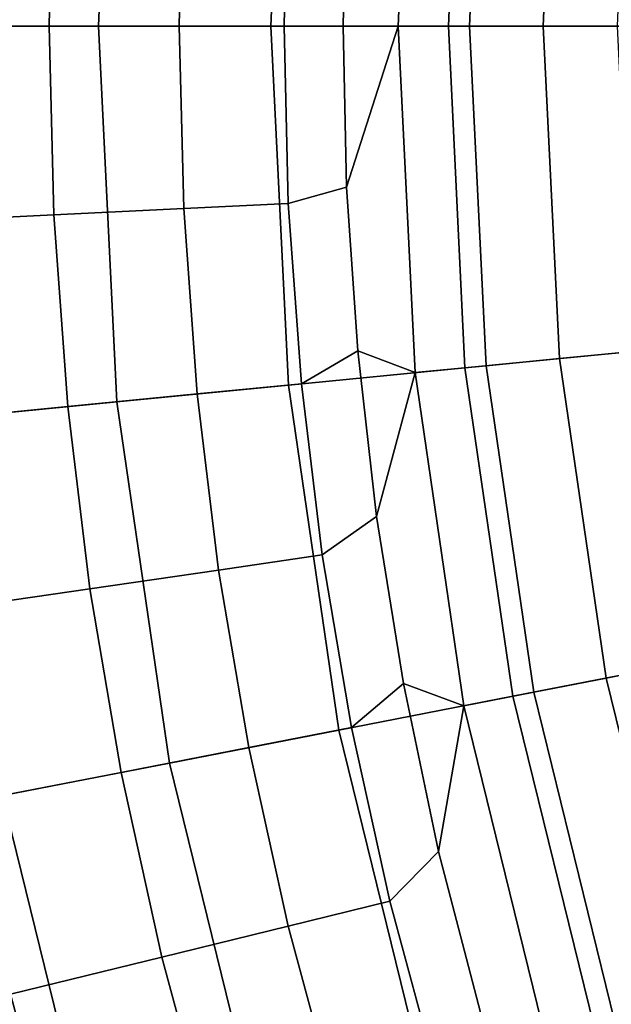
# Model space of a CAD drawing. Units: inches. Extents: x 91 to 540, y -174 to 276.
# Drawn here: x 142 to 168, y 8 to 51 of the extents above; entities that cross this region are included whole.
import ezdxf

# ---------------------------------------------------------------- set-up
doc = ezdxf.new("R2010")
doc.units = ezdxf.units.IN
doc.header["$MEASUREMENT"] = 0
doc.layers.add('Default', color=7, linetype='Continuous', true_color=0x000000)

msp = doc.modelspace()

# ---------------------------------------------------------------- linework, layer by layer
at = {"layer": 'Default', "color": 7}
for points in [[(145.043, 50.717, -22.468), (145.634, 64.889, -22.468), (138.145, 65.515, -18.044), (137.528, 50.717, -18.044)], [(152.655, 50.717, -26.407), (153.219, 64.256, -26.407), (145.634, 64.889, -22.468), (145.043, 50.717, -22.468)], [(160.492, 50.717, -29.985), (161.029, 63.604, -29.985), (153.219, 64.256, -26.407), (152.655, 50.717, -26.407)], [(158.823, 63.788, -79.128), (158.278, 50.717, -79.128), (155.842, 50.717, -77.189), (156.001, 57.828, -77.189)], [(158.278, 50.717, -79.128), (158.823, 63.788, -79.128), (161.965, 63.526, -79.128), (161.431, 50.717, -79.128)], [(168.52, 50.717, -33.221), (169.03, 62.936, -33.221), (161.029, 63.604, -29.985), (160.492, 50.717, -29.985)], [(161.431, 50.717, -79.128), (161.965, 63.526, -79.128), (165.21, 63.255, -79.128), (164.688, 50.717, -79.128)], [(164.688, 50.717, -79.128), (165.21, 63.255, -79.128), (168.456, 62.984, -79.128), (167.945, 50.717, -79.128)], [(135.981, 50.717, -59.281), (136.134, 58.126, -59.281), (143.007, 57.842, -61.374), (142.86, 50.717, -61.374)], [(142.86, 50.717, -61.374), (143.007, 57.842, -61.374), (148.749, 57.604, -65.07), (148.607, 50.717, -65.07)], [(148.607, 50.717, -65.07), (148.749, 57.604, -65.07), (153.372, 57.413, -70.657), (153.234, 50.717, -70.657)], [(156.001, 57.828, -77.189), (155.842, 50.717, -77.189), (153.234, 50.717, -70.657), (153.372, 57.413, -70.657)], [(136.19, 42.053, -59.281), (135.981, 50.717, -59.281), (142.86, 50.717, -61.374), (143.061, 42.385, -61.374)], [(145.853, 34.128, -22.468), (145.043, 50.717, -22.468), (137.528, 50.717, -18.044), (138.374, 33.396, -18.044)], [(143.061, 42.385, -61.374), (142.86, 50.717, -61.374), (148.607, 50.717, -65.07), (148.801, 42.662, -65.07)], [(153.428, 34.869, -26.407), (152.655, 50.717, -26.407), (145.043, 50.717, -22.468), (145.853, 34.128, -22.468)], [(148.801, 42.662, -65.07), (148.607, 50.717, -65.07), (153.234, 50.717, -70.657), (153.423, 42.886, -70.657)], [(161.228, 35.632, -29.985), (160.492, 50.717, -29.985), (152.655, 50.717, -26.407), (153.428, 34.869, -26.407)], [(155.842, 50.717, -77.189), (156.001, 43.605, -77.189), (153.423, 42.886, -70.657), (153.234, 50.717, -70.657)], [(155.842, 50.717, -77.189), (158.278, 50.717, -79.128), (156.001, 43.605, -77.189)], [(158.278, 50.717, -79.128), (159.025, 35.417, -79.128), (156.487, 36.382, -77.189), (156.001, 43.605, -77.189)], [(159.025, 35.417, -79.128), (158.278, 50.717, -79.128), (161.431, 50.717, -79.128), (162.163, 35.724, -79.128)], [(169.219, 36.414, -33.221), (168.52, 50.717, -33.221), (160.492, 50.717, -29.985), (161.228, 35.632, -29.985)], [(162.163, 35.724, -79.128), (161.431, 50.717, -79.128), (164.688, 50.717, -79.128), (165.404, 36.041, -79.128)], [(165.404, 36.041, -79.128), (164.688, 50.717, -79.128), (167.945, 50.717, -79.128), (168.646, 36.358, -79.128)], [(156.001, 43.605, -77.189), (156.487, 36.382, -77.189), (154.005, 34.925, -70.657), (153.423, 42.886, -70.657)], [(143.68, 33.915, -61.374), (143.061, 42.385, -61.374), (148.801, 42.662, -65.07), (149.399, 34.475, -65.07)], [(149.399, 34.475, -65.07), (148.801, 42.662, -65.07), (153.423, 42.886, -70.657), (154.005, 34.925, -70.657)], [(136.833, 33.245, -59.281), (136.19, 42.053, -59.281), (143.061, 42.385, -61.374), (143.68, 33.915, -61.374)], [(156.487, 36.382, -77.189), (157.318, 29.07, -77.189), (154.924, 27.366, -70.657), (154.005, 34.925, -70.657)], [(159.025, 35.417, -79.128), (157.318, 29.07, -77.189), (156.487, 36.382, -77.189)], [(171.225, 22.661, -33.221), (169.219, 36.414, -33.221), (161.228, 35.632, -29.985), (163.344, 21.127, -29.985)], [(167.463, 21.929, -79.128), (165.404, 36.041, -79.128), (168.646, 36.358, -79.128), (170.66, 22.551, -79.128)], [(161.172, 20.704, -79.128), (159.025, 35.417, -79.128), (162.163, 35.724, -79.128), (164.266, 21.307, -79.128)], [(164.266, 21.307, -79.128), (162.163, 35.724, -79.128), (165.404, 36.041, -79.128), (167.463, 21.929, -79.128)], [(163.344, 21.127, -29.985), (161.228, 35.632, -29.985), (153.428, 34.869, -26.407), (155.652, 19.63, -26.407)], [(159.025, 35.417, -79.128), (161.172, 20.704, -79.128), (158.505, 21.689, -77.189), (157.318, 29.07, -77.189)], [(155.652, 19.63, -26.407), (153.428, 34.869, -26.407), (145.853, 34.128, -22.468), (148.181, 18.176, -22.468)], [(150.345, 26.7, -65.07), (149.399, 34.475, -65.07), (154.005, 34.925, -70.657), (154.924, 27.366, -70.657)], [(144.658, 25.872, -61.374), (143.68, 33.915, -61.374), (149.399, 34.475, -65.07), (150.345, 26.7, -65.07)], [(148.181, 18.176, -22.468), (145.853, 34.128, -22.468), (138.374, 33.396, -18.044), (140.804, 16.74, -18.044)], [(137.851, 24.882, -59.281), (136.833, 33.245, -59.281), (143.68, 33.915, -61.374), (144.658, 25.872, -61.374)], [(157.318, 29.07, -77.189), (158.505, 21.689, -77.189), (156.22, 19.741, -70.657), (154.924, 27.366, -70.657)], [(151.678, 18.857, -65.07), (150.345, 26.7, -65.07), (154.924, 27.366, -70.657), (156.22, 19.741, -70.657)], [(146.037, 17.759, -61.374), (144.658, 25.872, -61.374), (150.345, 26.7, -65.07), (151.678, 18.857, -65.07)], [(139.285, 16.444, -59.281), (137.851, 24.882, -59.281), (144.658, 25.872, -61.374), (146.037, 17.759, -61.374)], [(174.641, 8.763, -33.221), (171.225, 22.661, -33.221), (163.344, 21.127, -29.985), (166.947, 6.469, -29.985)], [(170.968, 7.668, -79.128), (167.463, 21.929, -79.128), (170.66, 22.551, -79.128), (174.089, 8.598, -79.128)], [(167.847, 6.737, -79.128), (164.266, 21.307, -79.128), (167.463, 21.929, -79.128), (170.968, 7.668, -79.128)], [(158.505, 21.689, -77.189), (160.063, 14.264, -77.189), (157.906, 12.074, -70.657), (156.22, 19.741, -70.657)], [(160.063, 14.264, -77.189), (158.505, 21.689, -77.189), (161.172, 20.704, -79.128)], [(164.826, 5.836, -79.128), (161.172, 20.704, -79.128), (164.266, 21.307, -79.128), (167.847, 6.737, -79.128)], [(166.947, 6.469, -29.985), (163.344, 21.127, -29.985), (155.652, 19.63, -26.407), (159.437, 4.23, -26.407)], [(161.172, 20.704, -79.128), (164.826, 5.836, -79.128), (162, 6.822, -77.189), (160.063, 14.264, -77.189)], [(159.437, 4.23, -26.407), (155.652, 19.63, -26.407), (148.181, 18.176, -22.468), (152.143, 2.055, -22.468)], [(153.412, 10.971, -65.07), (151.678, 18.857, -65.07), (156.22, 19.741, -70.657), (157.906, 12.074, -70.657)], [(147.831, 9.602, -61.374), (146.037, 17.759, -61.374), (151.678, 18.857, -65.07), (153.412, 10.971, -65.07)], [(152.143, 2.055, -22.468), (148.181, 18.176, -22.468), (140.804, 16.74, -18.044), (144.941, -0.092, -18.044)], [(141.15, 7.962, -59.281), (139.285, 16.444, -59.281), (146.037, 17.759, -61.374), (147.831, 9.602, -61.374)], [(144.941, -0.092, -18.044), (140.804, 16.74, -18.044), (133.501, 15.319, -13.028), (137.811, -2.217, -13.028)], [(160.063, 14.264, -77.189), (162, 6.822, -77.189), (159.991, 4.395, -70.657), (157.906, 12.074, -70.657)], [(155.557, 3.073, -65.07), (153.412, 10.971, -65.07), (157.906, 12.074, -70.657), (159.991, 4.395, -70.657)], [(150.05, 1.431, -61.374), (147.831, 9.602, -61.374), (153.412, 10.971, -65.07), (155.557, 3.073, -65.07)], [(143.457, -0.534, -59.281), (141.15, 7.962, -59.281), (147.831, 9.602, -61.374), (150.05, 1.431, -61.374)], [(179.531, -5.072, -33.221), (174.641, 8.763, -33.221), (166.947, 6.469, -29.985), (172.104, -8.123, -29.985)], [(141.15, 7.962, -59.281), (143.457, -0.534, -59.281), (130.252, -4.471, -55.837)]]:
    msp.add_3dface(points, dxfattribs=at)

doc.saveas('drawing.dxf')
